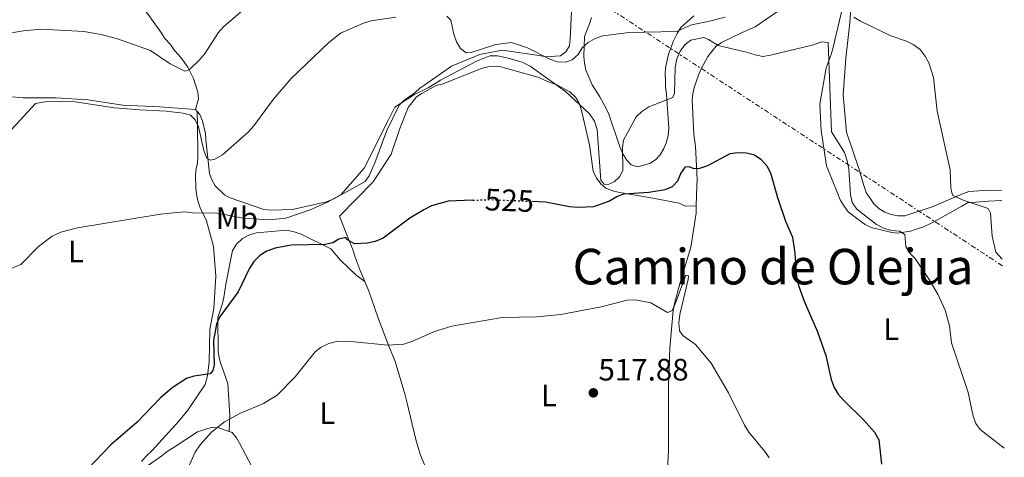
# Model space of a CAD drawing. Units: metres. Extents: x 570066 to 573513, y 4714906 to 4717281.
# Drawn here: x 573183 to 573501, y 4715648 to 4715789 of the extents above; entities that cross this region are included whole.
import ezdxf
from ezdxf.enums import TextEntityAlignment as Align

# ---------------------------------------------------------------- set-up
doc = ezdxf.new("R2010")
doc.units = ezdxf.units.M
doc.header["$MEASUREMENT"] = 0
doc.linetypes.add('DGN Style 5', pattern=[1.217945351076317, 0.5219765790327072, -0.6959687720436097])
doc.linetypes.add('DGN Style 7', pattern=[3.4798438602180486, 1.565929737098122, -0.6959687720436097, 0.5219765790327072, -0.6959687720436097])
for name, color, linetype, lineweight in [('Cota de curva de nivel directora', 7, 'Continuous', 0), ('Cota de punto acotado terreno', 7, 'Continuous', 0), ('Curva de nivel directora', 30, 'Continuous', 30), ('Curva de nivel directora no vista', 30, 'DGN Style 5', 30), ('Curva de nivel intermedia', 30, 'Continuous', 0), ('Etiqueta de uso rústico', 92, 'Continuous', 0), ('Línea de cambio de uso (parcela vista)', 92, 'Continuous', 0), ('Línea eléctrica', 6, 'DGN Style 7', 0), ('Punto acotado terreno (símbolo)', 7, 'Continuous', 0), ('Texto de Área (paraje) menor', 7, 'Continuous', 0)]:
    doc.layers.add(name, color=color, linetype=linetype, lineweight=lineweight)
doc.styles.add('Style-Arial', font='arial.ttf')

# ---------------------------------------------------------------- blocks, each defined once
blk = doc.blocks.new('5PATER')
at = {"layer": 'Punto acotado terreno (símbolo)', "linetype": 'Continuous', "lineweight": 0}
h = blk.add_hatch(color=51, dxfattribs=at)
edge = h.paths.add_edge_path()
edge.add_ellipse((0, 0), major_axis=(-0.1095731443231308, -0.1110710700762829), ratio=0.9994222409660317, start_angle=0, end_angle=360)

msp = doc.modelspace()

# ---------------------------------------------------------------- linework, layer by layer
at = {"layer": 'Curva de nivel directora', "color": 30, "linetype": 'Continuous', "lineweight": 30, "elevation": 525.0000000000001, "flags": 128}
for points in [[(573348.6399999987, 4715730.470000002), (573352.919999999, 4715730.300000002), (573360.6100000005, 4715728.800000002), (573363.3799999997, 4715728.58), (573368.4899999994, 4715728.84), (573373.4, 4715730.480000001), (573375.9300000002, 4715732.010000002), (573378.2599999993, 4715732.91), (573386.2700000001, 4715733.390000001), (573391.6300000001, 4715734.270000001), (573393.9799999993, 4715735.279999999), (573395.6600000003, 4715737.050000002), (573396.6999999996, 4715739.430000001), (573398.139999999, 4715741.590000002), (573399.3300000003, 4715741.75), (573400.7199999985, 4715741.07), (573402.8199999996, 4715741.16), (573405.3999999989, 4715742.01), (573412.6799999989, 4715745.960000001), (573415.1599999999, 4715746.29), (573417.9400000004, 4715746.180000001), (573420.4799999996, 4715745.490000002), (573422.5899999996, 4715744.15), (573424.5099999997, 4715741.990000002), (573425.7100000001, 4715739.689999999), (573427.9000000004, 4715731.689999999), (573430.5400000003, 4715724.029999999), (573432.7499999985, 4715718.84), (573433.589999999, 4715713.710000002), (573434.0499999993, 4715705.940000001), (573434.7299999989, 4715703.24), (573436.5700000006, 4715698.160000003), (573440.86, 4715688.270000001), (573443.5199999999, 4715680.590000001), (573445.3199999991, 4715672.820000002), (573446.2299999989, 4715670.190000001), (573447.5399999988, 4715668.060000001), (573449.3400000003, 4715665.980000002), (573455.7100000005, 4715659.79), (573459.3499999995, 4715655.74), (573460.6999999996, 4715653.300000002), (573461.5499999989, 4715645.380000004)], [(573329.4199999983, 4715730.82), (573321.3699999994, 4715730.5), (573316.0399999986, 4715728.970000002), (573313.5300000008, 4715727.720000002), (573308.9899999988, 4715724.980000001), (573300.39, 4715718.590000002), (573297.7900000005, 4715717.449999999), (573295.2800000004, 4715716.939999999), (573291.1499999998, 4715716.66), (573288.8799999988, 4715717.99), (573288.2799999998, 4715718.760000002), (573286.02, 4715718.260000001), (573284.1499999992, 4715716.990000002), (573281.6100000001, 4715716.49), (573270.6399999998, 4715716.300000003), (573265.4599999987, 4715715.350000001), (573262.7299999995, 4715714.36), (573260.4899999999, 4715712.940000001), (573258.5599999987, 4715711.01), (573257.0700000001, 4715708.650000001), (573253.449999999, 4715701.220000002), (573247.4599999987, 4715693.01), (573246.4399999996, 4715690.730000002), (573245.5199999987, 4715685.460000002), (573245.6900000006, 4715677.570000002), (573245.3099999984, 4715675.680000001), (573244.4500000002, 4715674.620000001), (573239.1599999995, 4715673.87), (573236.7799999992, 4715673.100000001), (573232.1399999988, 4715670.100000001), (573228.2400000007, 4715666.730000001), (573220.8400000001, 4715659.010000001), (573212.2500000001, 4715651.699999999), (573204.8799999985, 4715643.9)]]:
    msp.add_lwpolyline(points, dxfattribs=at)
at = {"layer": 'Curva de nivel directora no vista', "color": 30, "linetype": 'DGN Style 5', "lineweight": 30, "elevation": 525.0000000000005, "flags": 128}
msp.add_lwpolyline([(573329.4199999983, 4715730.82), (573334.7599999983, 4715731.03), (573348.6399999987, 4715730.470000002)], dxfattribs=at)
at = {"layer": 'Curva de nivel intermedia', "color": 30, "linetype": 'Continuous', "lineweight": 0, "flags": 128}
for points, elevation in [([(573171.190000002, 4715783.49), (573184.0600000002, 4715785.619999997), (573189.8300000012, 4715786.21), (573203.6200000001, 4715785.430000001), (573209.1600000011, 4715784.489999999), (573214.5099999999, 4715783.060000001), (573225.1400000005, 4715779.289999997), (573231.4600000015, 4715775.01), (573236.2200000002, 4715772.600000001), (573237.6799999998, 4715773), (573241.1700000011, 4715776.440000001), (573242.7900000017, 4715778.449999999), (573247.0000000005, 4715785.03), (573248.7500000007, 4715786.95), (573258.7599999999, 4715795.59)], 540.0000000000001), ([(573180.2400000001, 4715753.8), (573187.9100000013, 4715762.140000001), (573190.3800000012, 4715762.52), (573192.5000000001, 4715762.83), (573195.1100000008, 4715762.67), (573199.350000001, 4715762.83), (573213.530000001, 4715760.680000001), (573221.6500000014, 4715760.039999999), (573230.1900000019, 4715759.609999999), (573235.6700000004, 4715759.050000001), (573238.070000001, 4715758.38), (573239.630000001, 4715756.819999999), (573240.6100000001, 4715754.52), (573242.4000000005, 4715746.88), (573243.3300000003, 4715744.380000001), (573244.5000000016, 4715743.730000001), (573245.9700000001, 4715744.130000001), (573248.4100000008, 4715745.489999999), (573256.7400000015, 4715752.890000001), (573258.5800000011, 4715754.899999999), (573264.7600000014, 4715763.390000001), (573270.6700000011, 4715770.189999999), (573282.6800000007, 4715781.720000001), (573286.6400000014, 4715784.84), (573294.0100000009, 4715788.11), (573296.4800000007, 4715788.899999999), (573304.5000000006, 4715790.03)], 535), ([(573321.0300000019, 4715790.350000001), (573322.2700000004, 4715789.08), (573323.2600000005, 4715784.569999999), (573324.1600000013, 4715782.109999998), (573325.3900000006, 4715779.890000002), (573327.2700000004, 4715778.489999999), (573328.8500000006, 4715778.67), (573336.8100000002, 4715781.17), (573341.9100000008, 4715781.909999999), (573347.0899999997, 4715780.13), (573354.2900000014, 4715776.449999999), (573356.8300000007, 4715775.650000001), (573359.3300000017, 4715775.529999998), (573361.5700000015, 4715776.3), (573363.4400000002, 4715777.970000002), (573364.7499999999, 4715780.099999999), (573366.650000002, 4715781.890000001), (573368.99, 4715783.159999999), (573371.4900000012, 4715784.04), (573379.9600000002, 4715785.15), (573395.2900000013, 4715785.460000001), (573400.0900000003, 4715787.63), (573405.5000000016, 4715788.619999999), (573411.0100000014, 4715790.100000001)], 535), ([(573452.6100000005, 4715790.039999999), (573454.7800000008, 4715788.800000001)], 535), ([(573454.7800000008, 4715788.800000001), (573464.5700000008, 4715784.070000002), (573469.6500000014, 4715782.350000001), (573471.8700000009, 4715781.220000001), (573474.0800000015, 4715779.58), (573475.6500000006, 4715777.49), (573476.8799999999, 4715775.269999999), (573478.4000000021, 4715770.499999999), (573479.5300000008, 4715759.600000001), (573483.7799999999, 4715740.699999999), (573484.0400000014, 4715734.880000002), (573484.5800000001, 4715732.439999999), (573487.9599999997, 4715730.789999999), (573496.0399999999, 4715728.109999998), (573496.780000002, 4715726.66), (573497.3300000018, 4715719.179999999), (573498.55, 4715714.019999999), (573500.6500000011, 4715711.749999999)], 535), ([(573188.9300000005, 4715715.88), (573193.3600000006, 4715719.230000001), (573196.1500000001, 4715720.480000001), (573201.5500000003, 4715721.850000001), (573228.4100000005, 4715726.279999998), (573233.6200000007, 4715726.84), (573236.2200000002, 4715727.069999999), (573238.7000000012, 4715726.73), (573246.8000000016, 4715726.679999998), (573255.1400000011, 4715725.029999998), (573263.5000000006, 4715724.470000001), (573268.9099999998, 4715725.06), (573276.7599999999, 4715727.74), (573282.360000001, 4715730.149999999), (573286.8400000003, 4715732.669999998), (573294.2800000013, 4715741.23), (573302.0799999998, 4715756.869999999), (573304.1200000006, 4715760.930000001), (573308.1200000015, 4715763.529999999), (573310.5600000002, 4715765.05), (573314.9700000001, 4715767.2), (573318.8799999994, 4715769.640000001), (573330.5400000004, 4715775.84), (573334.9200000013, 4715777.5), (573337.4200000003, 4715777.509999999), (573340.400000002, 4715776.939999999), (573345.3100000005, 4715775.49), (573347.8899999999, 4715774.16), (573359.3899999999, 4715766.029999998), (573367.1700000005, 4715758.829999999), (573368.7599999999, 4715756.42), (573369.5599999999, 4715753.67), (573370.8300000017, 4715737.310000001), (573371.9100000013, 4715735.99), (573373.1600000008, 4715735.930000001), (573375.0600000008, 4715736.800000002), (573376.9200000004, 4715738.470000001), (573377.8600000015, 4715740.560000001), (573377.780000001, 4715747.83), (573378.160000001, 4715750.3), (573382.2400000001, 4715757.79), (573384.0199999993, 4715759.550000001), (573386.3000000014, 4715761.070000002), (573394.0300000008, 4715764.089999998), (573394.6500000021, 4715765.480000001), (573394.8700000012, 4715773.789999999), (573395.4299999999, 4715776.539999999), (573396.4600000003, 4715779.08), (573397.9700000014, 4715781.08), (573399.9299999994, 4715782.619999998), (573404.1600000006, 4715783.470000001), (573405.6300000013, 4715782.859999999), (573408.7200000003, 4715780.869999998), (573414.6799999994, 4715779.5), (573417.9400000004, 4715778.730000001), (573420.7300000022, 4715777.84), (573423.1799999997, 4715777.369999997), (573425.7100000001, 4715777.75), (573439.5700000003, 4715781.13), (573442.1500000019, 4715782.039999999), (573444.3100000012, 4715781.9), (573445.4199999998, 4715752.959999999), (573449.5700000006, 4715746.249999999), (573450.5200000005, 4715743.619999998), (573451.0500000002, 4715740.829999999), (573451.5100000006, 4715732.53), (573452.1200000008, 4715730.109999999), (573453.6400000007, 4715727.960000001), (573459.990000001, 4715722.999999999), (573462.2000000015, 4715721.73), (573464.8400000012, 4715721.05), (573467.3500000014, 4715720.810000001), (573469.0999999993, 4715719.749999999), (573469.5000000016, 4715715.789999999), (573470.6100000002, 4715713.789999999), (573472.5000000012, 4715711.939999999), (573476.9900000017, 4715705.189999999), (573479.930000001, 4715700.199999998), (573482.1900000008, 4715695.180000001), (573483.6200000013, 4715690.16), (573484.1900000012, 4715684.710000001), (573489.5700000012, 4715668.55), (573491.27, 4715660.890000001), (573492.1399999995, 4715658.539999999), (573493.540000001, 4715656.59), (573501.3000000016, 4715650.519999999)], 530.0000000000001), ([(573178.5999999995, 4715708.029999998), (573183.1900000006, 4715710.039999999), (573188.9300000005, 4715715.88)], 530.0000000000001), ([(573307.0800000001, 4715684.270000001), (573309.6399999993, 4715685.100000001), (573316.9400000017, 4715688.359999998), (573322.6500000003, 4715690.029999998), (573338.8399999996, 4715692.86), (573350.0800000003, 4715693.119999999), (573357.8400000009, 4715693.79), (573370.8899999999, 4715696.289999999), (573379.3000000009, 4715698.449999998), (573381.8500000013, 4715698.56), (573386.9699999997, 4715697.65), (573392.3099999996, 4715694.449999999), (573393.7100000011, 4715695.02), (573394.5000000001, 4715696.420000001), (573398.280000002, 4715706.579999999), (573399.1400000004, 4715706.329999999), (573399.0199999998, 4715705.140000001), (573396.3200000018, 4715693.880000002), (573396.0300000012, 4715691.140000002), (573396.2000000011, 4715688.59), (573397.2899999997, 4715686.99), (573401.3900000012, 4715684.09), (573406.5000000009, 4715678.060000001), (573412.0799999998, 4715668.430000001), (573417.2699999999, 4715658.05), (573418.6700000013, 4715655.779999998), (573423.8800000015, 4715649.52), (573425.1900000013, 4715647.390000001)], 520), ([(573237.1800000013, 4715644.01), (573239.630000001, 4715649.23), (573241.1800000002, 4715651.679999999), (573244.8100000002, 4715655.760000001), (573249.1200000017, 4715659.039999999), (573253.9899999999, 4715661.829999999), (573261.640000001, 4715665.000000001), (573266.0800000001, 4715667.720000001), (573271.9000000004, 4715673.67), (573278.3600000001, 4715681.710000001), (573280.3300000015, 4715683.3), (573282.8000000014, 4715684.46), (573285.6800000003, 4715685.17), (573291.0200000001, 4715685.019999999), (573301.8699999999, 4715683.869999998), (573307.0800000001, 4715684.270000001)], 520)]:
    msp.add_lwpolyline(points, dxfattribs=dict(at, elevation=elevation))
at = {"layer": 'Línea de cambio de uso (parcela vista)', "color": 92, "linetype": 'Continuous', "lineweight": 0, "extrusion": (-0.02852577298543423, 0.03393583344868986, 0.999016836436567), "elevation": 144217.2910828223, "flags": 128}
msp.add_lwpolyline([(-3473173.512476662, -3237787.143249865), (-3473173.512476662, -3237786.240974961)], dxfattribs=at)
at = {"layer": 'Línea de cambio de uso (parcela vista)', "color": 92, "linetype": 'Continuous', "lineweight": 0}
for points in [[(573500.4199999999, 4715733.960000001, 538.4799999999959), (573496.29, 4715734.09, 537.9199999999983), (573489.7999999998, 4715733.66, 536.8899999999994), (573487.8300000001, 4715732.859999999, 536.4199999999983), (573477.9500000002, 4715728.710000001, 534.6399999999994), (573469.1600000003, 4715725.720000001, 533.1499999999943), (573466.9100000003, 4715725.779999999, 532.9600000000064), (573464.6500000004, 4715726.220000001, 532.8699999999953), (573462.6299999999, 4715726.91, 532.8699999999953), (573460.7199999997, 4715728.109999999, 532.8699999999953), (573459.0499999998, 4715729.689999999, 532.8699999999953), (573456.5800000001, 4715733.369999999, 532.5899999999965), (573455.8899999997, 4715735.600000001, 532.3999999999943), (573454.2400000002, 4715741.050000001, 532.1199999999953), (573450.29, 4715752.810000001, 532.3099999999977), (573449.2100000001, 4715764.9, 533.1499999999943), (573450, 4715776.789999999, 533.7100000000064), (573451.3099999996, 4715788.199999999, 534.179999999993), (573452.7699999996, 4715809.619999999, 535.1399999999994)], [(573239.6699999999, 4715760.220000001, 536.6699999999983), (573240.7000000002, 4715763.630000001, 538.7299999999959), (573240.3899999997, 4715765.74, 539.1000000000058), (573239.0199999996, 4715770.199999999, 540.4100000000036), (573237.1699999999, 4715773.9, 541.3399999999965), (573235.6100000005, 4715776.109999999, 541.3399999999965), (573234.3099999996, 4715777.82, 541.8099999999977), (573232.9000000004, 4715779.279999999, 542), (573231.5899999999, 4715781.24, 542.3699999999953), (573229.79, 4715783.189999999, 542.6499999999943), (573228.4800000004, 4715785.16, 542.8399999999965), (573221.8600000005, 4715794.34, 544.0599999999977), (573220.7999999998, 4715796.560000001, 544.0599999999977), (573219.8700000001, 4715798.41, 544.3399999999965), (573219.0800000001, 4715799.890000001, 545.4600000000064), (573218.2800000003, 4715801.869999999, 545.4600000000064), (573216.7599999999, 4715805.76, 546.8399999999965)], [(573240.25, 4715759.529999999, 536.7100000000064), (573241.0700000003, 4715758.550000001, 536.7599999999948), (573241.9600000001, 4715756.5, 536.8600000000006), (573242.9600000001, 4715752.390000001, 536.9499999999971), (573243.0800000001, 4715750.34, 536.4799999999959), (573244.1799999997, 4715739.439999999, 535.7299999999959), (573244.9400000004, 4715737.390000001, 535.4499999999971), (573246.0800000001, 4715735.460000001, 534.8899999999994), (573249.1500000004, 4715732.5, 533.9600000000064), (573250.9299999997, 4715731.59, 533.8600000000006), (573261.8099999996, 4715727.82, 532.7400000000052), (573264.2400000002, 4715727.550000001, 532.4600000000064), (573271.04, 4715727.77, 531.8999999999943), (573282.0700000003, 4715730.279999999, 530.779999999999), (573284.3799999999, 4715731.300000001, 530.5), (573294.54, 4715736.890000001, 530.5), (573295.8300000001, 4715738.67, 530.5), (573297.6399999997, 4715742.890000001, 530.5), (573301.54, 4715753.380000001, 530.5899999999965), (573305.5499999998, 4715761.57, 531.0599999999977), (573307.0999999996, 4715763.100000001, 531.429999999993), (573310.7000000002, 4715765.640000001, 532.0899999999965), (573312.2400000002, 4715767.039999999, 532.3699999999953), (573313.9100000003, 4715768.189999999, 532.6499999999943), (573322.5300000003, 4715774.17, 533.5800000000017), (573331.6500000004, 4715777.970000001, 534.7100000000064), (573338.8300000001, 4715779.34, 535.3600000000006), (573350.8700000001, 4715777.619999999, 536.8600000000006), (573353.0499999998, 4715777.220000001, 536.9499999999971), (573357.79, 4715777.58, 537.1399999999994), (573359.4600000001, 4715778.859999999, 537.1399999999994), (573360.6299999999, 4715780.77, 537.320000000007), (573360.8899999997, 4715782.949999999, 537.6000000000058), (573361.4600000001, 4715794.100000001, 538.6300000000047)], [(573401.6600000003, 4715729, 524.4400000000023), (573401.8499999996, 4715735.560000001, 525.5399999999936), (573401.9199999999, 4715737.439999999, 526.570000000007), (573401.8600000005, 4715739.810000001, 526.570000000007), (573401.3799999999, 4715748.17, 527.320000000007), (573400.8899999997, 4715752.15, 527.9700000000012), (573400.3300000001, 4715763.26, 528.6300000000047), (573400.5300000003, 4715765.26, 528.9100000000036), (573400.9699999997, 4715767.27, 529.3800000000047), (573402.3600000005, 4715771.310000001, 530.2200000000012), (573403.2999999998, 4715773.34, 530.1199999999953), (573405.4400000004, 4715777.390000001, 530.6900000000023), (573406.6500000004, 4715778.930000001, 531.25), (573408.0999999996, 4715780.720000001, 531.529999999999), (573409.8099999996, 4715781.890000001, 532.0899999999965), (573416.4699999997, 4715785.07, 533.3000000000029), (573420.6699999999, 4715786.939999999, 533.7700000000041), (573428.2699999996, 4715792.15, 534.7100000000064)], [(573500.4500000002, 4715730.76, 536.679999999993), (573496.0899999999, 4715730.51, 536.2100000000064), (573489.3499999996, 4715729.949999999, 535.3699999999953), (573487.5099999999, 4715728.9, 535.0899999999965), (573478.5300000003, 4715723.779999999, 533.2200000000012), (573476.7999999998, 4715722.980000001, 532.4700000000012), (573474.9500000002, 4715722.060000001, 532.3800000000047), (573472.8399999999, 4715721.5, 532.3800000000047), (573470.9900000002, 4715720.82, 531.9100000000036), (573466.6299999999, 4715720.199999999, 530.7899999999936), (573464.5, 4715720.52, 530.1300000000047), (573458.2100000001, 4715721.970000001, 529.1000000000058), (573456.3099999996, 4715722.91, 528.9199999999983), (573454.4000000004, 4715724.359999999, 528.820000000007), (573450.8300000001, 4715727.01, 528.4499999999971), (573449.2599999999, 4715729.220000001, 528.3600000000006), (573448.2199999997, 4715730.939999999, 528.0800000000017), (573447.4100000003, 4715732.91, 527.8899999999994), (573443.79, 4715741.930000001, 527.4199999999983), (573442.0999999996, 4715753.380000001, 527.4199999999983), (573441.6100000005, 4715761.869999999, 527.6100000000006), (573443.6600000003, 4715773.67, 529.2899999999936), (573445.29, 4715777.960000001, 530.320000000007), (573445.9800000004, 4715780.230000001, 530.4100000000036), (573446.4199999999, 4715782.24, 530.6999999999971), (573449.1100000005, 4715793.560000001, 533.2200000000012)], [(573400.8700000001, 4715790.460000001, 535.0800000000017), (573396.7199999997, 4715786.720000001, 534.8899999999994), (573395.5300000003, 4715784.810000001, 534.8899999999994), (573394.3399999999, 4715782.4, 534.7100000000064), (573392.7100000001, 4715778.109999999, 534.2400000000052), (573391.7100000001, 4715773.710000001, 533.5800000000017), (573391.6399999997, 4715771.710000001, 533.1199999999953), (573391.7000000002, 4715769.460000001, 532.179999999993), (573391.7599999999, 4715767.460000001, 531.8999999999943), (573392.0700000003, 4715765.100000001, 531.8999999999943), (573392.75, 4715754.119999999, 531.1499999999943), (573392.5700000003, 4715751.869999999, 531.0599999999977), (573392, 4715749.600000001, 530.8699999999953), (573391.1900000004, 4715747.58, 530.5), (573389.9900000002, 4715745.550000001, 530.1199999999953), (573388.54, 4715744.01, 529.9400000000023), (573386.8200000003, 4715742.84, 529.9400000000023), (573382.7300000004, 4715741.600000001, 530.029999999999), (573380.5899999999, 4715742.289999999, 530.1199999999953), (573379.1699999999, 4715743.75, 530.3099999999977), (573378, 4715745.59, 530.6900000000023), (573376.9299999997, 4715748.060000001, 530.9700000000012), (573373.3799999999, 4715758.710000001, 532.0899999999965), (573372.4600000001, 4715760.680000001, 532.8399999999965), (573370.4800000004, 4715764.25, 533.3000000000029), (573368, 4715768.180000001, 533.9600000000064), (573367.0599999996, 4715770.4, 534.7100000000064), (573365.9900000002, 4715772.869999999, 535.1699999999983), (573365.5499999998, 4715775.230000001, 535.7299999999959), (573365.25, 4715777.350000001, 535.7299999999959), (573365.5599999996, 4715783.859999999, 535.9199999999983), (573367.0800000001, 4715787.9, 536.5800000000017), (573367.7699999996, 4715789.91, 536.7599999999948)], [(573107.6399999997, 4715772.220000001, 541.8500000000058), (573113.8700000001, 4715770.59, 541.529999999999), (573125.6500000004, 4715768.480000001, 540.9700000000012), (573137.5700000003, 4715768.16, 540.2200000000012), (573149.4900000002, 4715769.26, 539.570000000007), (573156.6699999999, 4715769.350000001, 539.2899999999936), (573158.8499999996, 4715768.960000001, 539.2899999999936), (573168.5700000003, 4715766.220000001, 539.1999999999971), (573174.0800000001, 4715764.779999999, 539.1000000000058), (573183.9330000002, 4715763.971200001, 538.3603000000003), (573184.0700000003, 4715763.960000001, 538.3500000000058), (573194.5800000001, 4715763.91, 537.5099999999948), (573204.8300000001, 4715763.350000001, 537.2299999999959), (573216.2199999997, 4715761.619999999, 536.9499999999971), (573228.1399999997, 4715761.050000001, 536.6699999999983), (573239.6699999999, 4715760.220000001, 536.6699999999983)], [(573294.4299999997, 4715704.560000001, 523.9400000000023), (573292.9400000004, 4715708.09, 524.6300000000047), (573291.3200000003, 4715712.42, 526.320000000007), (573290.6399999997, 4715714.529999999, 526.320000000007), (573288.8899999997, 4715719.100000001, 526.5899999999965), (573286.2100000001, 4715725.65, 527.8099999999977), (573297.1500000004, 4715736.730000001, 528.3500000000058), (573303.0199999996, 4715745.76, 528.820000000007), (573305.79, 4715754.08, 529.6600000000036), (573308.4800000004, 4715760.779999999, 529.9400000000023), (573311.1299999999, 4715764.230000001, 530.2200000000012), (573312.8499999996, 4715765.4, 530.2200000000012), (573317.5300000003, 4715767.9, 530.4100000000036), (573319.7599999999, 4715768.470000001, 530.5), (573331.8700000001, 4715773.300000001, 530.779999999999), (573334.2300000004, 4715773.99, 530.9700000000012), (573336.4699999997, 4715774.180000001, 530.9700000000012), (573338.4699999997, 4715773.980000001, 531.0599999999977), (573350.4400000004, 4715770.689999999, 531.1499999999943), (573354.1100000005, 4715769.039999999, 531.1499999999943), (573356.3799999999, 4715768.230000001, 531.0599999999977), (573360.8200000003, 4715765.859999999, 530.8699999999953), (573362.6100000005, 4715764.16, 530.6900000000023), (573363.6600000003, 4715762.439999999, 530.4100000000036), (573364.4699999997, 4715760.33, 530.1199999999953), (573367.1600000003, 4715748.789999999, 529.9400000000023), (573368.2699999996, 4715740.199999999, 528.9100000000036), (573369.3399999999, 4715737.980000001, 528.4400000000023), (573370.8899999997, 4715736.02, 527.7899999999936), (573372.4299999997, 4715734.689999999, 527.4100000000036), (573374.9500000002, 4715733.76, 526.8500000000058), (573376.9600000001, 4715733.32, 526.570000000007), (573387.6299999999, 4715731.49, 525.4499999999971), (573396.1799999997, 4715729.850000001, 524.8000000000029), (573398.0800000001, 4715728.9, 524.8000000000029), (573401.6600000003, 4715729, 524.4400000000023)], [(573222.2699999996, 4715646.24, 524.8899999999994), (573223.7199999997, 4715648.029999999, 524.8899999999994), (573225.6699999999, 4715649.83, 524.9799999999959), (573234.2800000003, 4715659.32, 525.3600000000006), (573237.1799999997, 4715662.9, 525.3600000000006), (573242.8200000003, 4715671.180000001, 525.6399999999994), (573243.6200000001, 4715673.949999999, 526.0099999999948), (573244.1200000001, 4715678.460000001, 526.3800000000047), (573244.3300000001, 4715688.960000001, 526.8500000000058), (573245.6399999997, 4715695.75, 527.6900000000023), (573246.2199999997, 4715706.26, 528.25), (573245.4600000001, 4715715.859999999, 529.6600000000036), (573243.2300000004, 4715724.17, 530.8699999999953), (573241.2400000002, 4715728.359999999, 531.529999999999), (573240.4299999997, 4715730.59, 532.0899999999965), (573239.9900000002, 4715732.82, 532.5599999999977), (573239.8099999996, 4715734.82, 532.7400000000052), (573239.7000000002, 4715738.939999999, 533.3999999999943), (573239.8899999997, 4715740.939999999, 533.7700000000041), (573240.3300000001, 4715742.949999999, 533.8600000000006), (573240.4000000004, 4715744.960000001, 534.1499999999943), (573240.3700000001, 4715755.199999999, 535.3600000000006), (573240.25, 4715759.529999999, 536.7100000000064)], [(573391.8600000005, 4715636.199999999, 517.5), (573392.1600000003, 4715638.960000001, 517.8800000000047), (573392.7300000004, 4715649.970000001, 518.529999999999), (573392.6699999999, 4715661.09, 519.279999999999), (573392.6399999997, 4715671.08, 520.1199999999953), (573393.0599999996, 4715682.960000001, 520.5899999999965), (573394.2199999997, 4715695.119999999, 521.1499999999943), (573394.6600000003, 4715697.380000001, 521.6199999999953), (573395.2199999997, 4715699.77, 521.8000000000029), (573396.4699999997, 4715704.17, 522.179999999993), (573399.9000000004, 4715715.640000001, 522.8300000000017), (573401.5999999996, 4715726.680000001, 524.0500000000029), (573401.6600000003, 4715729, 524.4400000000023)], [(573250.6200000001, 4715655.970000001, 521.1900000000023), (573250.7599999999, 4715661.189999999, 522.3899999999994), (573250.0999999996, 4715671.42, 524.070000000007), (573249.4100000003, 4715673.65, 524.070000000007), (573247.9199999999, 4715677.859999999, 524.3500000000058), (573247.3700000001, 4715679.84, 524.9100000000036), (573247.0599999996, 4715681.83, 525.1900000000023), (573246.8799999999, 4715692.82, 525.75), (573248.2599999999, 4715697.109999999, 525.8500000000058), (573248.8300000001, 4715699.369999999, 525.9400000000023), (573249.4600000001, 4715703.640000001, 526.1300000000047), (573251.6500000004, 4715714.57, 526.9700000000012), (573252.9699999997, 4715716.609999999, 526.9700000000012), (573254.9199999999, 4715718.41, 527.0599999999977), (573257.1399999997, 4715719.600000001, 527.0599999999977), (573259.3700000001, 4715720.279999999, 527.0599999999977), (573269.0899999999, 4715721.180000001, 526.779999999999), (573271.5999999996, 4715720.619999999, 526.5899999999965), (573273.8700000001, 4715719.810000001, 526.2200000000012), (573283.5, 4715715.08, 524.6300000000047), (573286.5999999996, 4715711.42, 524.1600000000036), (573291.6100000005, 4715706.560000001, 524.070000000007), (573294.4299999997, 4715704.560000001, 523.9400000000023)], [(573324.8700000001, 4715611.439999999, 515.0899999999965), (573321.0700000003, 4715626.279999999, 515.9400000000023), (573317.1600000003, 4715636.67, 517.1499999999943), (573312.3300000001, 4715648.66, 517.8999999999943), (573310.9500000002, 4715653.369999999, 518.179999999993), (573307.9900000002, 4715665.529999999, 519.679999999993), (573307.4199999999, 4715668.140000001, 519.679999999993), (573304.25, 4715678.67, 519.7700000000041), (573302.2400000002, 4715683.609999999, 520.3300000000017), (573298.6100000005, 4715693.01, 521.6399999999994), (573295.75, 4715701.42, 523.320000000007), (573294.4299999997, 4715704.560000001, 523.9400000000023)], [(573204.3099999996, 4715630.210000001, 524.5099999999948), (573212.0599999996, 4715635.960000001, 522.179999999993), (573220.8799999999, 4715642.58, 522.179999999993), (573228.8499999996, 4715648.050000001, 522.179999999993), (573230.5599999996, 4715649.470000001, 522.179999999993), (573232.7599999999, 4715650.91, 522.0800000000017), (573240.3700000001, 4715655.859999999, 521.9900000000052), (573245.0800000001, 4715657.369999999, 521.6199999999953), (573247.0899999999, 4715657.180000001, 521.3399999999965), (573250.6200000001, 4715655.970000001, 521.1900000000023)], [(573250.6200000001, 4715655.970000001, 521.1900000000023), (573251.5, 4715655.67, 521.1499999999943), (573252.9199999999, 4715653.960000001, 521.1499999999943), (573253.9699999997, 4715652.24, 521.1499999999943), (573254.9000000004, 4715650.390000001, 520.7700000000041), (573257.9299999997, 4715644.609999999, 519.8399999999965), (573263.8899999997, 4715637.02, 519.4700000000012), (573265.4299999997, 4715635.32, 519.4700000000012), (573267.3499999996, 4715633.869999999, 519.3699999999953), (573269.1500000004, 4715631.92, 519.3699999999953), (573274.2999999998, 4715626.32, 518.6199999999953), (573275.6100000005, 4715624.350000001, 518.6199999999953), (573276.9100000003, 4715622.52, 518.25), (573280.5599999996, 4715616.99, 517.5), (573281.75, 4715614.779999999, 517.1300000000047), (573282.5599999996, 4715612.550000001, 517.029999999999), (573286.2000000002, 4715603.029999999, 516.2899999999936), (573289.8899999997, 4715596.01, 515.2599999999948)]]:
    msp.add_polyline3d(points, dxfattribs=at)
at = {"layer": 'Línea eléctrica', "color": 6, "linetype": 'DGN Style 7', "lineweight": 0}
msp.add_polyline3d([(573500.6700000018, 4715709.599999999, 534.6499999999943), (573360.5900000007, 4715801.410000001, 539.4600000000064), (573294.9200000011, 4715919.439999999, 557.25), (573326.6600000006, 4716079.500000001, 549.0599999999977), (573345.9200000013, 4716186.000000001, 542.0200000000041), (573402.3999999975, 4716455.720000001, 553.8999999999943), (573428.9499999993, 4716599.600000001, 579.320000000007), (573488.1299999979, 4716897.000000001, 600.4400000000023)], dxfattribs=at)

# ---------------------------------------------------------------- block references
at = {"layer": 'Punto acotado terreno (símbolo)', "color": 7, "linetype": 'Continuous', "lineweight": 0, "xscale": 10, "yscale": 10, "zscale": 10}
msp.add_blockref('5PATER', (573368.3799999976, 4715668.470000002, 517.8800000000051), dxfattribs=at)

# ---------------------------------------------------------------- texts
at = {"layer": 'Cota de curva de nivel directora', "color": 7, "linetype": 'Continuous', "lineweight": 0, "style": 'Style-Arial'}
msp.add_text('525', height=7.000000000000002, rotation=357.68621, dxfattribs=at).set_placement((573341.2326814046, 4715730.774160142, 525), align=Align.MIDDLE_CENTER)
at = {"layer": 'Cota de punto acotado terreno', "color": 7, "linetype": 'Continuous', "lineweight": 0, "style": 'Style-Arial'}
msp.add_text('517.88', height=7.000000000000002, dxfattribs=at).set_placement((573370.030000002, 4715672.470000001, 517.8800000000047))
at = {"layer": 'Etiqueta de uso rústico', "color": 92, "linetype": 'Continuous', "lineweight": 0, "style": 'Style-Arial'}
for s, p in [('Mb', (573253.090246243, 4715725.050010001, 529.6999999999971)), ('L', (573201.0214203775, 4715714.24001, 529.4499999999971)), ('L', (573464.7414203798, 4715689.060010002, 527.6300000000047)), ('L', (573354.021420378, 4715667.570010003, 517.7299999999959)), ('L', (573282.3114203811, 4715661.890010002, 519.3699999999953))]:
    msp.add_text(s, height=7.000000000000002, dxfattribs=at).set_placement(p, align=Align.MIDDLE_CENTER)
at = {"layer": 'Texto de Área (paraje) menor', "color": 7, "linetype": 'Continuous', "lineweight": 0, "style": 'Style-Arial'}
msp.add_text('Camino de Olejua', height=11.5, dxfattribs=at).set_placement((573426.4955049022, 4715709.330010002, 522.3300000000017), align=Align.MIDDLE_CENTER)

doc.saveas('drawing.dxf')
